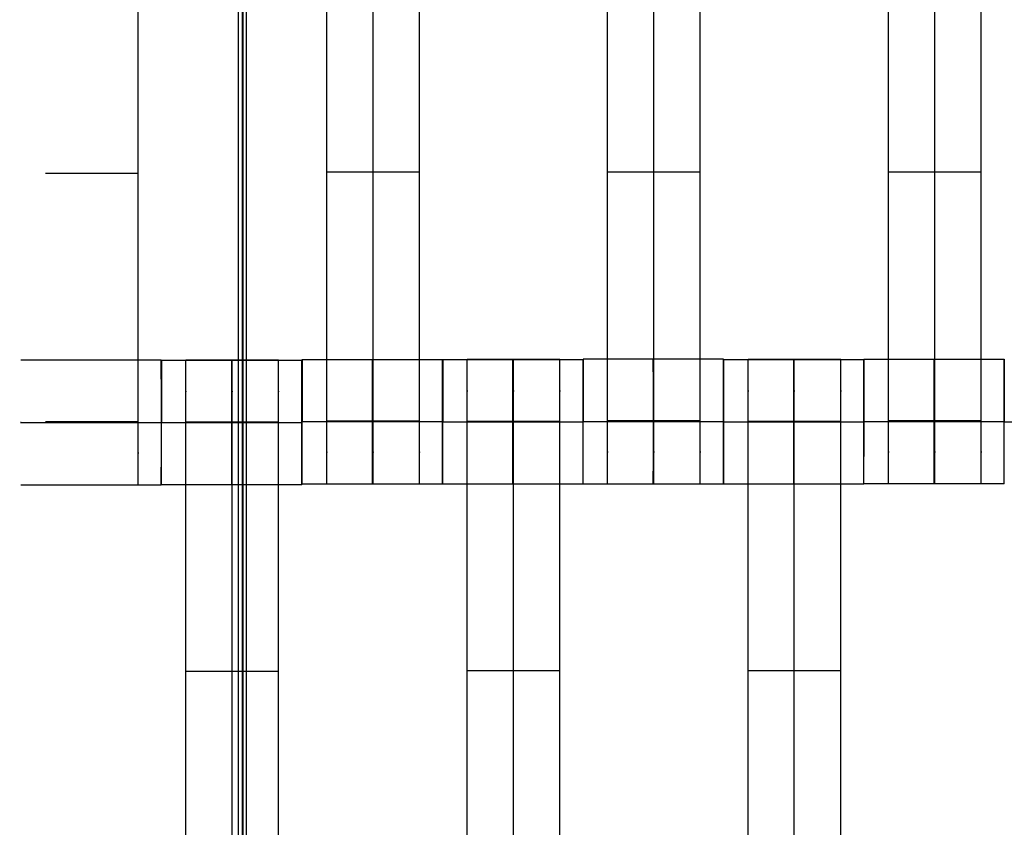
# Model space of a CAD drawing. Units: millimetres. Extents: x -389 to 307, y -230 to 302.
# Drawn here: x -70 to -54, y 14 to 27 of the extents above; entities that cross this region are included whole.
import ezdxf

# ---------------------------------------------------------------- set-up
doc = ezdxf.new("R2010")
doc.units = ezdxf.units.MM
doc.layers.add('Make2D$Widoczne$Krzywe', color=7, linetype='Continuous', true_color=0x000000)

msp = doc.modelspace()

# ---------------------------------------------------------------- linework, layer by layer
at = {"layer": 'Make2D$Widoczne$Krzywe', "color": 6, "linetype": 'Continuous', "lineweight": -3, "true_color": 0xff00ff}
msp.add_open_spline([(-300.001, -225), (-0.001, -225), (299.999, -225), (299.999, 0), (299.999, 225), (-0.001, 225), (-300.001, 225), (-300.001, 0), (-300.001, -225)], degree=2, knots=[0, 0, 0, 1, 1, 2, 2, 3, 3, 4, 4, 4], dxfattribs=at)
at = {"layer": 'Make2D$Widoczne$Krzywe', "color": 12, "lineweight": -3, "true_color": 0xcc0000}
for points in [[(-66.412, 72.278), (-66.412, 0.665), (-66.412, -70.948)], [(-66.481, -62.029), (-66.481, 0.83), (-66.481, 63.689)], [(-66.417, -62.029), (-66.417, 0.83), (-66.417, 63.689)], [(-66.353, -62.029), (-66.353, 0.83), (-66.353, 63.689)]]:
    msp.add_open_spline(points, degree=2, dxfattribs=at)
at = {"layer": 'Make2D$Widoczne$Krzywe', "color": 18, "lineweight": -3, "true_color": 0x000000}
for points, weights, knots in [([(-65.067, 19.199), (-65.067, 19.199), (-65.067, 19.496), (-65.067, 19.792), (-65.067, 20.21), (-65.067, 24.199), (-65.067, 28.188), (-65.067, 28.604), (-65.067, 28.9), (-65.067, 29.197), (-65.067, 29.199), (-65.067, 29.199), (-65.067, 29.199)], [1, 0.922853343271, 1, 0.922853343271, 1, 1, 1, 0.923384130403, 1, 0.923384130403, 1, 0.999447968448, 0.998903891875], [9.571163, 9.571163, 9.571163, 10.361928, 10.361928, 11.152693, 11.152693, 19.131256, 19.131256, 19.91925, 19.91925, 20.707244, 20.707244, 20.712921, 20.712921, 20.712921]), ([(-64.325, 19.199), (-64.325, 19.199), (-64.325, 19.496), (-64.325, 19.792), (-64.325, 20.21), (-64.325, 24.199), (-64.325, 28.188), (-64.325, 28.604), (-64.325, 28.9), (-64.325, 29.197), (-64.325, 29.199), (-64.325, 29.199), (-64.325, 29.199)], [1, 0.922853343271, 1, 0.922853343271, 1, 1, 1, 0.923384130403, 1, 0.923384130403, 1, 0.999447968448, 0.998903891875], [9.571163, 9.571163, 9.571163, 10.361928, 10.361928, 11.152693, 11.152693, 19.131256, 19.131256, 19.91925, 19.91925, 20.707244, 20.707244, 20.712921, 20.712921, 20.712921]), ([(-63.582, 19.199), (-63.582, 19.199), (-63.582, 19.496), (-63.582, 19.792), (-63.582, 20.21), (-63.582, 24.199), (-63.582, 28.188), (-63.582, 28.604), (-63.582, 28.9), (-63.582, 29.197), (-63.582, 29.199), (-63.582, 29.199), (-63.582, 29.199)], [1, 0.922853343271, 1, 0.922853343271, 1, 1, 1, 0.923384130403, 1, 0.923384130403, 1, 0.999447968448, 0.998903891875], [9.571163, 9.571163, 9.571163, 10.361928, 10.361928, 11.152693, 11.152693, 19.131256, 19.131256, 19.91925, 19.91925, 20.707244, 20.707244, 20.712921, 20.712921, 20.712921]), ([(-60.565, 19.204), (-60.565, 19.204), (-60.565, 19.501), (-60.565, 19.797), (-60.565, 20.215), (-60.565, 24.204), (-60.565, 28.193), (-60.565, 28.609), (-60.565, 28.905), (-60.565, 29.202), (-60.565, 29.204), (-60.565, 29.204), (-60.565, 29.204)], [1, 0.922853343271, 1, 0.922853343271, 1, 1, 1, 0.923384130403, 1, 0.923384130403, 1, 0.999447968448, 0.998903891875], [9.571163, 9.571163, 9.571163, 10.361928, 10.361928, 11.152693, 11.152693, 19.131256, 19.131256, 19.91925, 19.91925, 20.707244, 20.707244, 20.712921, 20.712921, 20.712921]), ([(-59.823, 19.204), (-59.823, 19.204), (-59.823, 19.501), (-59.823, 19.797), (-59.823, 20.215), (-59.823, 24.204), (-59.823, 28.193), (-59.823, 28.609), (-59.823, 28.905), (-59.823, 29.202), (-59.823, 29.204), (-59.823, 29.204), (-59.823, 29.204)], [1, 0.922853343271, 1, 0.922853343271, 1, 1, 1, 0.923384130403, 1, 0.923384130403, 1, 0.999447968448, 0.998903891875], [9.571163, 9.571163, 9.571163, 10.361928, 10.361928, 11.152693, 11.152693, 19.131256, 19.131256, 19.91925, 19.91925, 20.707244, 20.707244, 20.712921, 20.712921, 20.712921]), ([(-59.08, 19.204), (-59.08, 19.204), (-59.08, 19.501), (-59.08, 19.797), (-59.08, 20.215), (-59.08, 24.204), (-59.08, 28.193), (-59.08, 28.609), (-59.08, 28.905), (-59.08, 29.202), (-59.08, 29.204), (-59.08, 29.204), (-59.08, 29.204)], [1, 0.922853343271, 1, 0.922853343271, 1, 1, 1, 0.923384130403, 1, 0.923384130403, 1, 0.999447968448, 0.998903891875], [9.571163, 9.571163, 9.571163, 10.361928, 10.361928, 11.152693, 11.152693, 19.131256, 19.131256, 19.91925, 19.91925, 20.707244, 20.707244, 20.712921, 20.712921, 20.712921]), ([(-56.065, 19.204), (-56.065, 19.204), (-56.065, 19.501), (-56.065, 19.797), (-56.065, 20.215), (-56.065, 24.204), (-56.065, 28.193), (-56.065, 28.609), (-56.065, 28.905), (-56.065, 29.202), (-56.065, 29.204), (-56.065, 29.204), (-56.065, 29.204)], [1, 0.922853343271, 1, 0.922853343271, 1, 1, 1, 0.923384130403, 1, 0.923384130403, 1, 0.999447968448, 0.998903891875], [9.571163, 9.571163, 9.571163, 10.361928, 10.361928, 11.152693, 11.152693, 19.131256, 19.131256, 19.91925, 19.91925, 20.707244, 20.707244, 20.712921, 20.712921, 20.712921]), ([(-55.323, 19.204), (-55.323, 19.204), (-55.323, 19.501), (-55.323, 19.797), (-55.323, 20.215), (-55.323, 24.204), (-55.323, 28.193), (-55.323, 28.609), (-55.323, 28.905), (-55.323, 29.202), (-55.323, 29.204), (-55.323, 29.204), (-55.323, 29.204)], [1, 0.922853343271, 1, 0.922853343271, 1, 1, 1, 0.923384130403, 1, 0.923384130403, 1, 0.999447968448, 0.998903891875], [9.571163, 9.571163, 9.571163, 10.361928, 10.361928, 11.152693, 11.152693, 19.131256, 19.131256, 19.91925, 19.91925, 20.707244, 20.707244, 20.712921, 20.712921, 20.712921]), ([(-54.58, 19.204), (-54.58, 19.204), (-54.58, 19.501), (-54.58, 19.797), (-54.58, 20.215), (-54.58, 24.204), (-54.58, 28.193), (-54.58, 28.609), (-54.58, 28.905), (-54.58, 29.202), (-54.58, 29.204), (-54.58, 29.204), (-54.58, 29.204)], [1, 0.922853343271, 1, 0.922853343271, 1, 1, 1, 0.923384130403, 1, 0.923384130403, 1, 0.999447968448, 0.998903891875], [9.571163, 9.571163, 9.571163, 10.361928, 10.361928, 11.152693, 11.152693, 19.131256, 19.131256, 19.91925, 19.91925, 20.707244, 20.707244, 20.712921, 20.712921, 20.712921]), ([(-68.09, 19.186), (-68.09, 19.186), (-68.09, 19.483), (-68.09, 19.78), (-68.09, 20.197), (-68.09, 24.186), (-68.09, 28.176), (-68.09, 28.591), (-68.09, 28.888), (-68.09, 29.184), (-68.09, 29.186), (-68.09, 29.186), (-68.09, 29.186)], [1, 0.922853343271, 1, 0.922853343271, 1, 1, 1, 0.923384130403, 1, 0.923384130403, 1, 0.999447968448, 0.998903891875], [20.701701, 20.701701, 20.701701, 21.492466, 21.492466, 22.283231, 22.283231, 30.261795, 30.261795, 31.049788, 31.049788, 31.837782, 31.837782, 31.84346, 31.84346, 31.84346]), ([(-67.718, 21.185), (-67.718, 21.143), (-67.718, 20.186), (-67.718, 19.186), (-67.718, 19.186), (-67.717, 19.186), (-67.717, 20.186), (-67.717, 21.186), (-67.718, 21.186), (-67.718, 21.186), (-67.718, 21.186)], [0.9823750843, 0.716201651393, 1, 0.707106781187, 1, 0.707106781187, 1, 0.707106781187, 1, 0.999941891274, 0.999883805606], [-1.522021, -1.522021, -1.522021, 0, 0, 1.570797, 1.570797, 3.141593, 3.141593, 4.71239, 4.71239, 4.712702, 4.712702, 4.712702]), ([(-67.714, 19.188), (-67.714, 19.188), (-67.714, 20.188), (-67.714, 21.188), (-67.714, 21.188), (-67.714, 21.188), (-67.714, 21.188)], [0.999883805606, 0.707164889912, 1, 0.707106781187, 1, 0.999941891274, 0.999883805606], [1.571108, 1.571108, 1.571108, 3.141593, 3.141593, 4.71239, 4.71239, 4.712702, 4.712702, 4.712702]), ([(-67.323, 11.194), (-67.323, 11.194), (-67.323, 11.491), (-67.323, 11.787), (-67.323, 12.205), (-67.323, 16.194), (-67.323, 20.183), (-67.323, 20.599), (-67.323, 20.895), (-67.323, 21.192), (-67.323, 21.194), (-67.323, 21.194), (-67.323, 21.194)], [1, 0.922853343271, 1, 0.922853343271, 1, 1, 1, 0.923384130403, 1, 0.923384130403, 1, 0.999447968448, 0.998903891875], [23.864761, 23.864761, 23.864761, 24.655526, 24.655526, 25.446291, 25.446291, 33.424855, 33.424855, 34.212848, 34.212848, 35.000842, 35.000842, 35.00652, 35.00652, 35.00652]), ([(-66.59, 21.187), (-66.59, 21.151), (-66.59, 20.188), (-66.59, 19.188), (-66.59, 19.188), (-66.589, 19.188), (-66.589, 20.188), (-66.589, 21.188), (-66.59, 21.188), (-66.59, 21.188), (-66.59, 21.188)], [0.984990490257, 0.714814363654, 1, 0.707106781187, 1, 0.707106781187, 1, 0.707106781187, 1, 0.999941891274, 0.999883805606], [-1.529461, -1.529461, -1.529461, 0, 0, 1.570797, 1.570797, 3.141593, 3.141593, 4.71239, 4.71239, 4.712702, 4.712702, 4.712702]), ([(-66.58, 11.194), (-66.58, 11.194), (-66.58, 11.491), (-66.58, 11.787), (-66.58, 12.205), (-66.58, 16.194), (-66.58, 20.183), (-66.58, 20.599), (-66.58, 20.895), (-66.58, 21.192), (-66.58, 21.194), (-66.58, 21.194), (-66.58, 21.194)], [1, 0.922853343271, 1, 0.922853343271, 1, 1, 1, 0.923384130403, 1, 0.923384130403, 1, 0.999447968448, 0.998903891875], [23.864761, 23.864761, 23.864761, 24.655526, 24.655526, 25.446291, 25.446291, 33.424855, 33.424855, 34.212848, 34.212848, 35.000842, 35.000842, 35.00652, 35.00652, 35.00652]), ([(-65.837, 11.194), (-65.837, 11.194), (-65.837, 11.491), (-65.837, 11.787), (-65.837, 12.205), (-65.837, 16.194), (-65.837, 20.183), (-65.837, 20.599), (-65.837, 20.895), (-65.837, 21.192), (-65.837, 21.194), (-65.837, 21.194), (-65.837, 21.194)], [1, 0.922853343271, 1, 0.922853343271, 1, 1, 1, 0.923384130403, 1, 0.923384130403, 1, 0.999447968448, 0.998903891875], [9.571163, 9.571163, 9.571163, 10.361928, 10.361928, 11.152693, 11.152693, 19.131256, 19.131256, 19.91925, 19.91925, 20.707244, 20.707244, 20.712921, 20.712921, 20.712921]), ([(-65.465, 19.188), (-65.465, 19.188), (-65.465, 20.188), (-65.465, 21.188), (-65.465, 21.188), (-65.465, 21.188), (-65.465, 21.188)], [0.999883805606, 0.707164889912, 1, 0.707106781187, 1, 0.999941891274, 0.999883805606], [1.571108, 1.571108, 1.571108, 3.141593, 3.141593, 4.71239, 4.71239, 4.712702, 4.712702, 4.712702]), ([(-65.459, 19.199), (-65.459, 19.199), (-65.459, 20.199), (-65.459, 21.199), (-65.459, 21.199), (-65.459, 21.199), (-65.459, 21.199)], [0.999883805606, 0.707164889912, 1, 0.707106781187, 1, 0.999941891274, 0.999883805606], [1.571108, 1.571108, 1.571108, 3.141593, 3.141593, 4.71239, 4.71239, 4.712702, 4.712702, 4.712702]), ([(-64.335, 20.199), (-64.335, 19.199), (-64.335, 19.199), (-64.334, 19.199), (-64.334, 20.199), (-64.334, 21.199), (-64.335, 21.199), (-64.335, 21.199), (-64.335, 21.199)], [0.999854440586, 0.707179578987, 1, 0.707106781187, 1, 0.707106781187, 1, 0.999941891274, 0.999883805606], [0.00039, 0.00039, 0.00039, 1.570797, 1.570797, 3.141593, 3.141593, 4.71239, 4.71239, 4.712702, 4.712702, 4.712702]), ([(-63.21, 19.199), (-63.21, 19.199), (-63.21, 20.199), (-63.21, 21.199), (-63.21, 21.199), (-63.21, 21.199), (-63.21, 21.199)], [0.999883805606, 0.707164889912, 1, 0.707106781187, 1, 0.999941891274, 0.999883805606], [1.571108, 1.571108, 1.571108, 3.141593, 3.141593, 4.71239, 4.71239, 4.712702, 4.712702, 4.712702]), ([(-63.207, 19.198), (-63.206, 19.198), (-63.206, 20.198), (-63.206, 21.198), (-63.207, 21.198), (-63.208, 21.198), (-63.208, 20.198)], [0.999883805606, 0.707164889912, 1, 0.707106781187, 1, 0.707106781187, 1], [1.571108, 1.571108, 1.571108, 3.141593, 3.141593, 4.71239, 4.71239, 6.283187, 6.283187, 6.283187]), ([(-62.815, 11.204), (-62.815, 11.204), (-62.815, 11.501), (-62.815, 11.797), (-62.815, 12.215), (-62.815, 16.204), (-62.815, 20.193), (-62.815, 20.609), (-62.815, 20.905), (-62.815, 21.202), (-62.815, 21.204), (-62.815, 21.204), (-62.815, 21.204)], [1, 0.922853343271, 1, 0.922853343271, 1, 1, 1, 0.923384130403, 1, 0.923384130403, 1, 0.999447968448, 0.998903891875], [20.701701, 20.701701, 20.701701, 21.492466, 21.492466, 22.283231, 22.283231, 30.261795, 30.261795, 31.049788, 31.049788, 31.837782, 31.837782, 31.84346, 31.84346, 31.84346]), ([(-62.083, 21.197), (-62.083, 21.161), (-62.083, 20.198), (-62.083, 19.198), (-62.083, 19.198), (-62.082, 19.198), (-62.082, 20.198), (-62.082, 21.198), (-62.083, 21.198), (-62.083, 21.198), (-62.083, 21.198)], [0.984990490257, 0.714814363654, 1, 0.707106781187, 1, 0.707106781187, 1, 0.707106781187, 1, 0.999941891274, 0.999883805606], [-1.529461, -1.529461, -1.529461, 0, 0, 1.570797, 1.570797, 3.141593, 3.141593, 4.71239, 4.71239, 4.712702, 4.712702, 4.712702]), ([(-62.073, 11.204), (-62.073, 11.204), (-62.073, 11.501), (-62.073, 11.797), (-62.073, 12.215), (-62.073, 16.204), (-62.073, 20.193), (-62.073, 20.609), (-62.073, 20.905), (-62.073, 21.202), (-62.073, 21.204), (-62.073, 21.204), (-62.073, 21.204)], [1, 0.922853343271, 1, 0.922853343271, 1, 1, 1, 0.923384130403, 1, 0.923384130403, 1, 0.999447968448, 0.998903891875], [9.571163, 9.571163, 9.571163, 10.361928, 10.361928, 11.152693, 11.152693, 19.131256, 19.131256, 19.91925, 19.91925, 20.707244, 20.707244, 20.712921, 20.712921, 20.712921]), ([(-61.33, 11.204), (-61.33, 11.204), (-61.33, 11.501), (-61.33, 11.797), (-61.33, 12.215), (-61.33, 16.204), (-61.33, 20.193), (-61.33, 20.609), (-61.33, 20.905), (-61.33, 21.202), (-61.33, 21.204), (-61.33, 21.204), (-61.33, 21.204)], [1, 0.922853343271, 1, 0.922853343271, 1, 1, 1, 0.923384130403, 1, 0.923384130403, 1, 0.999447968448, 0.998903891875], [9.571163, 9.571163, 9.571163, 10.361928, 10.361928, 11.152693, 11.152693, 19.131256, 19.131256, 19.91925, 19.91925, 20.707244, 20.707244, 20.712921, 20.712921, 20.712921]), ([(-60.958, 20.198), (-60.958, 21.198), (-60.958, 21.198), (-60.959, 21.198), (-60.959, 20.198)], [0.999918822924, 0.707147375351, 1, 0.707106781187, 1], [3.141811, 3.141811, 3.141811, 4.71239, 4.71239, 6.283187, 6.283187, 6.283187]), ([(-60.957, 19.204), (-60.956, 19.204), (-60.956, 20.204), (-60.956, 21.204), (-60.957, 21.204), (-60.958, 21.204), (-60.958, 20.204)], [0.999883805606, 0.707164889912, 1, 0.707106781187, 1, 0.707106781187, 1], [1.571108, 1.571108, 1.571108, 3.141593, 3.141593, 4.71239, 4.71239, 6.283187, 6.283187, 6.283187]), ([(-59.833, 20.204), (-59.833, 19.204), (-59.833, 19.204), (-59.832, 19.204), (-59.832, 20.204), (-59.832, 21.204), (-59.833, 21.204), (-59.833, 21.204), (-59.833, 21.204)], [0.999854440586, 0.707179578987, 1, 0.707106781187, 1, 0.707106781187, 1, 0.999941891274, 0.999883805606], [0.00039, 0.00039, 0.00039, 1.570797, 1.570797, 3.141593, 3.141593, 4.71239, 4.71239, 4.712702, 4.712702, 4.712702]), ([(-58.708, 19.204), (-58.708, 19.204), (-58.708, 20.204), (-58.708, 21.204), (-58.708, 21.204), (-58.709, 21.204), (-58.709, 20.204)], [0.999883805606, 0.707164889912, 1, 0.707106781187, 1, 0.707106781187, 1], [1.571108, 1.571108, 1.571108, 3.141593, 3.141593, 4.71239, 4.71239, 6.283187, 6.283187, 6.283187]), ([(-58.707, 21.197), (-58.708, 21.151), (-58.708, 20.198), (-58.708, 19.198), (-58.707, 19.198), (-58.706, 19.198), (-58.706, 20.198), (-58.706, 21.198), (-58.707, 21.198), (-58.707, 21.198), (-58.707, 21.198)], [0.981052903347, 0.71690833454, 1, 0.707106781187, 1, 0.707106781187, 1, 0.707106781187, 1, 0.999941891274, 0.999883805606], [-1.518231, -1.518231, -1.518231, 0, 0, 1.570797, 1.570797, 3.141593, 3.141593, 4.71239, 4.71239, 4.712702, 4.712702, 4.712702]), ([(-58.315, 11.204), (-58.315, 11.204), (-58.315, 11.501), (-58.315, 11.797), (-58.315, 12.215), (-58.315, 16.204), (-58.315, 20.193), (-58.315, 20.609), (-58.315, 20.905), (-58.315, 21.202), (-58.315, 21.204), (-58.315, 21.204), (-58.315, 21.204)], [1, 0.922853343271, 1, 0.922853343271, 1, 1, 1, 0.923384130403, 1, 0.923384130403, 1, 0.999447968448, 0.998903891875], [9.571163, 9.571163, 9.571163, 10.361928, 10.361928, 11.152693, 11.152693, 19.131256, 19.131256, 19.91925, 19.91925, 20.707244, 20.707244, 20.712921, 20.712921, 20.712921]), ([(-57.583, 21.197), (-57.583, 21.161), (-57.583, 20.198), (-57.583, 19.198), (-57.583, 19.198), (-57.582, 19.198), (-57.582, 20.198), (-57.582, 21.198), (-57.583, 21.198), (-57.583, 21.198), (-57.583, 21.198)], [0.984990490257, 0.714814363654, 1, 0.707106781187, 1, 0.707106781187, 1, 0.707106781187, 1, 0.999941891274, 0.999883805606], [-1.529461, -1.529461, -1.529461, 0, 0, 1.570797, 1.570797, 3.141593, 3.141593, 4.71239, 4.71239, 4.712702, 4.712702, 4.712702]), ([(-57.573, 11.204), (-57.573, 11.204), (-57.573, 11.501), (-57.573, 11.797), (-57.573, 12.215), (-57.573, 16.204), (-57.573, 20.193), (-57.573, 20.609), (-57.573, 20.905), (-57.573, 21.202), (-57.573, 21.204), (-57.573, 21.204), (-57.573, 21.204)], [1, 0.922853343271, 1, 0.922853343271, 1, 1, 1, 0.923384130403, 1, 0.923384130403, 1, 0.999447968448, 0.998903891875], [20.701701, 20.701701, 20.701701, 21.492466, 21.492466, 22.283231, 22.283231, 30.261795, 30.261795, 31.049788, 31.049788, 31.837782, 31.837782, 31.84346, 31.84346, 31.84346]), ([(-56.83, 11.204), (-56.83, 11.204), (-56.83, 11.501), (-56.83, 11.797), (-56.83, 12.215), (-56.83, 16.204), (-56.83, 20.193), (-56.83, 20.609), (-56.83, 20.905), (-56.83, 21.202), (-56.83, 21.204), (-56.83, 21.204), (-56.83, 21.204)], [1, 0.922853343271, 1, 0.922853343271, 1, 1, 1, 0.923384130403, 1, 0.923384130403, 1, 0.999447968448, 0.998903891875], [20.701701, 20.701701, 20.701701, 21.492466, 21.492466, 22.283231, 22.283231, 30.261795, 30.261795, 31.049788, 31.049788, 31.837782, 31.837782, 31.84346, 31.84346, 31.84346]), ([(-56.458, 19.198), (-56.458, 19.198), (-56.458, 20.198), (-56.458, 21.198), (-56.458, 21.198), (-56.459, 21.198), (-56.459, 20.198)], [0.999883805606, 0.707164889912, 1, 0.707106781187, 1, 0.707106781187, 1], [1.571108, 1.571108, 1.571108, 3.141593, 3.141593, 4.71239, 4.71239, 6.283187, 6.283187, 6.283187]), ([(-56.457, 19.204), (-56.456, 19.204), (-56.456, 20.204), (-56.456, 21.204), (-56.457, 21.204), (-56.457, 21.204), (-56.457, 21.204)], [0.999883805606, 0.707164889912, 1, 0.707106781187, 1, 0.999941891274, 0.999883805606], [1.571108, 1.571108, 1.571108, 3.141593, 3.141593, 4.71239, 4.71239, 4.712702, 4.712702, 4.712702]), ([(-55.333, 21.203), (-55.333, 21.167), (-55.333, 20.204), (-55.333, 19.204), (-55.333, 19.204), (-55.332, 19.204), (-55.332, 20.204), (-55.332, 21.204), (-55.333, 21.204), (-55.333, 21.204), (-55.333, 21.204)], [0.984990490257, 0.714814363654, 1, 0.707106781187, 1, 0.707106781187, 1, 0.707106781187, 1, 0.999941891274, 0.999883805606], [-1.529461, -1.529461, -1.529461, 0, 0, 1.570797, 1.570797, 3.141593, 3.141593, 4.71239, 4.71239, 4.712702, 4.712702, 4.712702]), ([(-54.208, 19.204), (-54.208, 19.204), (-54.208, 20.204), (-54.208, 21.204), (-54.208, 21.204), (-54.209, 21.204), (-54.209, 20.204)], [0.999883805606, 0.707164889912, 1, 0.707106781187, 1, 0.707106781187, 1], [1.571108, 1.571108, 1.571108, 3.141593, 3.141593, 4.71239, 4.71239, 6.283187, 6.283187, 6.283187])]:
    msp.add_rational_spline(points, weights, degree=2, knots=knots, dxfattribs=at)
for points in [[(-69.575, 24.186), (-68.832, 24.186), (-68.09, 24.186)], [(-63.582, 24.199), (-64.325, 24.199), (-65.067, 24.199)], [(-60.565, 24.204), (-59.823, 24.204), (-59.08, 24.204)], [(-56.065, 24.204), (-55.323, 24.204), (-54.58, 24.204)], [(-67.718, 21.186), (-68.842, 21.186), (-69.967, 21.186)], [(-67.714, 21.187), (-66.59, 21.187), (-65.465, 21.187)], [(-67.323, 21.194), (-66.58, 21.194), (-65.837, 21.194)], [(-65.459, 21.198), (-64.335, 21.198), (-63.21, 21.198)], [(-63.207, 21.197), (-62.083, 21.197), (-60.958, 21.197)], [(-62.815, 21.204), (-62.073, 21.204), (-61.33, 21.204)], [(-58.708, 21.203), (-59.833, 21.203), (-60.957, 21.203)], [(-58.707, 21.197), (-57.583, 21.197), (-56.458, 21.197)], [(-58.315, 21.204), (-57.573, 21.204), (-56.83, 21.204)], [(-56.457, 21.203), (-55.895, 21.203), (-55.333, 21.203)], [(-55.333, 21.203), (-54.77, 21.203), (-54.208, 21.203)], [(-63.582, 20.21), (-64.325, 20.21), (-65.067, 20.21)], [(-61.33, 20.204), (-62.073, 20.204), (-62.815, 20.204)], [(-61.33, 20.199), (-62.073, 20.199), (-62.815, 20.199)], [(-59.08, 20.215), (-59.823, 20.215), (-60.565, 20.215)], [(-56.83, 20.204), (-57.573, 20.204), (-58.315, 20.204)], [(-56.83, 20.199), (-57.573, 20.199), (-58.315, 20.199)], [(-54.58, 20.215), (-55.323, 20.215), (-56.065, 20.215)], [(-68.09, 20.197), (-68.832, 20.197), (-69.575, 20.197)], [(-65.837, 20.194), (-66.58, 20.194), (-67.323, 20.194)], [(-65.837, 20.189), (-66.58, 20.189), (-67.323, 20.189)], [(-65.837, 20.183), (-66.58, 20.183), (-67.323, 20.183)], [(-61.33, 20.193), (-62.073, 20.193), (-62.815, 20.193)], [(-56.83, 20.193), (-57.573, 20.193), (-58.315, 20.193)], [(-69.967, 19.186), (-68.842, 19.186), (-67.718, 19.186)], [(-65.465, 19.188), (-66.59, 19.188), (-67.714, 19.188)], [(-63.21, 19.199), (-64.335, 19.199), (-65.459, 19.199)], [(-60.958, 19.198), (-62.083, 19.198), (-63.207, 19.198)], [(-60.957, 19.204), (-59.833, 19.204), (-58.708, 19.204)], [(-56.458, 19.198), (-57.583, 19.198), (-58.707, 19.198)], [(-54.208, 19.204), (-55.333, 19.204), (-56.457, 19.204)], [(-65.837, 16.194), (-66.58, 16.194), (-67.323, 16.194)], [(-61.33, 16.204), (-62.073, 16.204), (-62.815, 16.204)], [(-56.83, 16.204), (-57.573, 16.204), (-58.315, 16.204)]]:
    msp.add_open_spline(points, degree=2, dxfattribs=at)
for points, weights in [([(-67.714, 21.187), (-67.715, 21.161), (-67.715, 20.188)], [0.98884790935, 0.712793227396, 1]), ([(-65.465, 21.188), (-65.466, 21.164), (-65.466, 20.188)], [0.990166206575, 0.712109112865, 1]), ([(-65.459, 21.198), (-65.46, 21.162), (-65.46, 20.199)], [0.985041269449, 0.714787566139, 1]), ([(-64.335, 21.199), (-64.335, 21.18), (-64.335, 20.199)], [0.992080818466, 0.711121399377, 1]), ([(-63.21, 21.198), (-63.211, 21.162), (-63.211, 20.199)], [0.984705549747, 0.714964830371, 1]), ([(-59.833, 21.203), (-59.833, 21.167), (-59.833, 20.204)], [0.984990490257, 0.714814363654, 1]), ([(-56.457, 21.203), (-56.458, 21.163), (-56.458, 20.204)], [0.983380403757, 0.715666749154, 1]), ([(-60.958, 19.198), (-60.958, 19.198), (-60.958, 20.197)], [0.999883805606, 0.707349167949, 0.999631529696])]:
    msp.add_rational_spline(points, weights, degree=2, dxfattribs=at)
for points, knots in [([(-63.21, 20.199), (-64.334, 20.199), (-65.459, 20.199), (-65.459, 20.199), (-65.46, 20.199)], [4.248893, 4.248893, 4.248893, 6.497785, 6.497785, 8.497785, 8.497785, 8.497785]), ([(-60.958, 20.204), (-60.957, 20.204), (-60.956, 20.204), (-59.832, 20.204), (-58.708, 20.204)], [4.248893, 4.248893, 4.248893, 6.248893, 6.248893, 8.497785, 8.497785, 8.497785]), ([(-56.458, 20.204), (-56.457, 20.204), (-56.456, 20.204), (-55.332, 20.204), (-54.208, 20.204)], [2.248892, 2.248892, 2.248892, 4.248893, 4.248893, 6.497785, 6.497785, 6.497785]), ([(-69.967, 20.186), (-69.967, 20.186), (-69.966, 20.186), (-68.842, 20.186), (-67.717, 20.186)], [2.248892, 2.248892, 2.248892, 4.248893, 4.248893, 6.497785, 6.497785, 6.497785]), ([(-67.715, 20.187), (-67.714, 20.187), (-67.714, 20.187), (-66.589, 20.187), (-65.465, 20.187)], [4.248893, 4.248893, 4.248893, 6.248893, 6.248893, 8.497785, 8.497785, 8.497785]), ([(-63.208, 20.197), (-63.207, 20.197), (-63.206, 20.197), (-62.082, 20.197), (-60.958, 20.197)], [8.497785, 8.497785, 8.497785, 10.497785, 10.497785, 12.746678, 12.746678, 12.746678]), ([(-58.708, 20.197), (-58.707, 20.197), (-58.706, 20.197), (-57.582, 20.197), (-56.458, 20.197)], [2.248892, 2.248892, 2.248892, 4.248893, 4.248893, 6.497785, 6.497785, 6.497785]), ([(-54.208, 20.197), (-54.207, 20.197), (-54.206, 20.197), (-53.082, 20.197), (-51.958, 20.197)], [2.248892, 2.248892, 2.248892, 4.248893, 4.248893, 6.497785, 6.497785, 6.497785])]:
    msp.add_open_spline(points, degree=2, knots=knots, dxfattribs=at)

doc.saveas('drawing.dxf')
